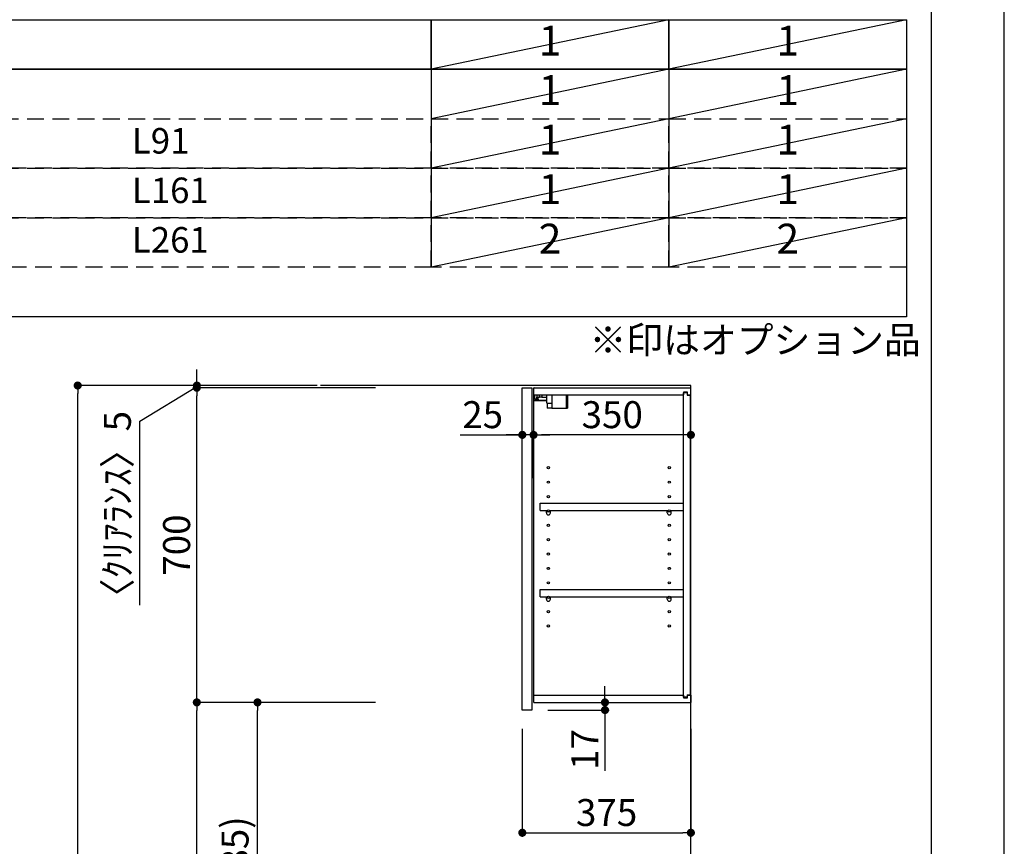
# Model space of a CAD drawing. Extents: x 0 to 26473, y -11045 to -2175.
# Drawn here: x 10283 to 12474, y -7610 to -5771 of the extents above; entities that cross this region are included whole.
import ezdxf

# ---------------------------------------------------------------- set-up
doc = ezdxf.new("R2010")
doc.units = 0
doc.header["$LTSCALE"] = 50
doc.header["$MEASUREMENT"] = 0
doc.linetypes.add('DASHED', pattern=[0.75, 0.5, -0.25])
doc.layers.get('0').update_dxf_attribs({"linetype": 'CONTINUOUS'})
doc.layers.get('DEFPOINTS').update_dxf_attribs({"color": 146, "linetype": 'CONTINUOUS'})
for name, color, linetype in [('111-壁仕上', 3, 'CONTINUOUS'), ('122-扉', 6, 'CONTINUOUS'), ('130-穴加工', 9, 'CONTINUOUS'), ('141-パーツ', 31, 'CONTINUOUS'), ('160-文字', 254, 'CONTINUOUS'), ('166-寸法B', 11, 'CONTINUOUS'), ('190-図面外枠', 5, 'CONTINUOUS')]:
    doc.layers.add(name, color=color, linetype=linetype)
doc.styles.add('KH001', font='txt')
doc.dimstyles.new('KH1xx030', dxfattribs={"dimscale": 30, "dimtxt": 2, "dimasz": 0.6, "dimexe": 0.3, "dimexo": 1.2, "dimgap": 0.5, "dimtad": 3, "dimdec": 1, "dimdsep": 46, "dimlunit": 6, "dimtxsty": 'KH001', "dimblk": 'DOT', "dimcen": 1, "dimdle": 1, "dimclrd": 256, "dimclre": 256, "dimclrt": 256, "dimadec": 0, "dimazin": 0, "dimtfac": 1, "dimtdec": 1, "dimtix": 1, "dimtmove": 2, "dimatfit": 3, "dimldrblk": 'CLOSEDBLANK', "dimfxl": 1, "dimtolj": 1, "dimtzin": 0, "dimlwd": -1, "dimlwe": -1, "dimarcsym": 0})

# ---------------------------------------------------------------- blocks, each defined once
blk = doc.blocks.new('A$C5D946DDC')
at = {"layer": '190-図面外枠'}
blk.add_line((20519, 14349.3), (20519, 350.7), dxfattribs=at)
at = {"layer": 'DEFPOINTS'}
blk.add_lwpolyline([(0, 0), (20790, 0), (20790, 14700), (0, 14700)], close=True, dxfattribs=at)
blk = doc.blocks.new('_Dot')
at = {"color": 0, "linetype": 'ByBlock', "lineweight": -2}
blk.add_line((-0.5, 0), (-1, 0), dxfattribs=at)
at = {"color": 0, "linetype": 'ByBlock', "const_width": 0.5}
blk.add_lwpolyline([(-0.25, 0, 1), (0.25, 0, 1)], format="xyb", close=True, dxfattribs=at)
blk = doc.blocks.new('*D230')
at = {"layer": '166-寸法B', "transparency": 16777216}
for p, q in [((10945.2, -6584.9), (10403.6, -6584.9)), ((10412.6, -8966.9), (10412.6, -6602.9)), ((10961.2, -8984.9), (10403.6, -8984.9))]:
    blk.add_line(p, q, dxfattribs=at)
at = {"layer": 'DEFPOINTS', "color": 0, "transparency": 16777216}
for p in [(10412.6, -6584.9), (10981.2, -6584.9), (10997.2, -8984.9)]:
    blk.add_point(p, dxfattribs=at)
at = {"layer": '166-寸法B', "transparency": 16777216, "xscale": 18, "yscale": 18, "zscale": 18}
for p, rotation in [((10412.6, -6584.9), 90), ((10412.6, -8984.9), 270)]:
    blk.add_blockref('_Dot', p, dxfattribs=dict(at, rotation=rotation))
at = {"layer": '166-寸法B', "transparency": 16777216, "insert": (10363.8, -7784.9), "char_height": 60, "attachment_point": 5, "rotation": 90, "style": 'KH001'}
blk.add_mtext('\\A1;2,400', dxfattribs=at)
blk = doc.blocks.new('_ClosedBlank')
at = {"color": 0, "linetype": 'ByBlock', "lineweight": -2}
for p, q in [((-1, 0.17), (0, 0)), ((-1, 0.17), (-1, -0.17)), ((0, 0), (-1, -0.17))]:
    blk.add_line(p, q, dxfattribs=at)
blk = doc.blocks.new('*D241')
at = {"layer": '166-寸法B', "transparency": 16777216}
for p, q in [((11075.2, -7289.9), (10803.6, -7289.9)), ((10812.6, -8106.9), (10812.6, -7307.9)), ((11090.7, -8124.9), (10803.6, -8124.9))]:
    blk.add_line(p, q, dxfattribs=at)
at = {"layer": 'DEFPOINTS', "color": 0, "transparency": 16777216}
for p in [(10812.6, -7289.9), (11111.2, -7289.9), (11126.7, -8124.9)]:
    blk.add_point(p, dxfattribs=at)
at = {"layer": '166-寸法B', "transparency": 16777216, "xscale": 18, "yscale": 18, "zscale": 18}
for p, rotation in [((10812.6, -7289.9), 90), ((10812.6, -8124.9), 270)]:
    blk.add_blockref('_Dot', p, dxfattribs=dict(at, rotation=rotation))
at = {"layer": '166-寸法B', "transparency": 16777216, "insert": (10762.6, -7707.4), "char_height": 60, "attachment_point": 5, "rotation": 90, "style": 'KH001'}
blk.add_mtext('\\A1;835(785)', dxfattribs=at)
blk = doc.blocks.new('*D242')
at = {"layer": '166-寸法B', "transparency": 16777216}
for p, q in [((11075.2, -6589.9), (10668.6, -6589.9)), ((10677.6, -7271.9), (10677.6, -6607.9)), ((11075.2, -7289.9), (10668.6, -7289.9))]:
    blk.add_line(p, q, dxfattribs=at)
at = {"layer": 'DEFPOINTS', "color": 0, "transparency": 16777216}
for p in [(10677.6, -6589.9), (11111.2, -6589.9), (11111.2, -7289.9)]:
    blk.add_point(p, dxfattribs=at)
at = {"layer": '166-寸法B', "transparency": 16777216, "xscale": 18, "yscale": 18, "zscale": 18}
for p, rotation in [((10677.6, -6589.9), 90), ((10677.6, -7289.9), 270)]:
    blk.add_blockref('_Dot', p, dxfattribs=dict(at, rotation=rotation))
at = {"layer": '166-寸法B', "transparency": 16777216, "insert": (10632.6, -6939.9), "char_height": 60, "attachment_point": 5, "rotation": 90, "style": 'KH001'}
blk.add_mtext('\\A1;700', dxfattribs=at)
blk = doc.blocks.new('*D243')
at = {"layer": '166-寸法B', "transparency": 16777216}
for p, q in [((11075.2, -7289.9), (10668.6, -7289.9)), ((10677.6, -8966.9), (10677.6, -7307.9)), ((11091.2, -8984.9), (10668.6, -8984.9))]:
    blk.add_line(p, q, dxfattribs=at)
at = {"layer": 'DEFPOINTS', "color": 0, "transparency": 16777216}
for p in [(10677.6, -7289.9), (11111.2, -7289.9), (11127.2, -8984.9)]:
    blk.add_point(p, dxfattribs=at)
at = {"layer": '166-寸法B', "transparency": 16777216, "xscale": 18, "yscale": 18, "zscale": 18}
for p, rotation in [((10677.6, -7289.9), 90), ((10677.6, -8984.9), 270)]:
    blk.add_blockref('_Dot', p, dxfattribs=dict(at, rotation=rotation))
at = {"layer": '166-寸法B', "transparency": 16777216, "insert": (10628.8, -8137.4), "char_height": 60, "attachment_point": 5, "rotation": 90, "style": 'KH001'}
blk.add_mtext('\\A1;1,695', dxfattribs=at)
blk = doc.blocks.new('*D244')
at = {"layer": '166-寸法B', "transparency": 16777216}
for p, q in [((11585.6, -7271.9), (11585.6, -7253.9)), ((11463.7, -7289.9), (11594.6, -7289.9)), ((11585.6, -7306.9), (11585.6, -7289.9)), ((11458.7, -7306.9), (11594.6, -7306.9)), ((11585.6, -7306.9), (11585.6, -7442.3)), ((11585.6, -7324.9), (11585.6, -7342.9))]:
    blk.add_line(p, q, dxfattribs=at)
at = {"layer": 'DEFPOINTS', "color": 0, "transparency": 16777216}
for p in [(11427.7, -7289.9), (11585.6, -7289.9), (11422.7, -7306.9)]:
    blk.add_point(p, dxfattribs=at)
at = {"layer": '166-寸法B', "transparency": 16777216, "xscale": 18, "yscale": 18, "zscale": 18}
for p, rotation in [((11585.6, -7289.9), 270), ((11585.6, -7306.9), 90)]:
    blk.add_blockref('_Dot', p, dxfattribs=dict(at, rotation=rotation))
at = {"layer": '166-寸法B', "transparency": 16777216, "insert": (11540.6, -7394.7), "char_height": 60, "attachment_point": 5, "rotation": 90, "style": 'KH001'}
blk.add_mtext('\\A1;17', dxfattribs=at)
blk = doc.blocks.new('ｳｫｰﾙｷｬﾋﾞH700_D')
at = {"layer": '122-扉', "color": 253}
for p, q in [((-375, 0), (-354, 0)), ((-375, -717), (-375, 0)), ((-354, 0), (-354, -717)), ((-349, -16), (-349, 0)), ((-348.5, 0), (-349, 0)), ((-348.5, 0), (0, 0)), ((0, -16), (0, 0)), ((-349, -684), (-349, -16)), ((-349, -16), (-16.5, -16)), ((-7.4, -10), (-16.5, -10)), ((-16.5, -10), (-16.5, -16)), ((-8.5, -11.5), (-16.5, -11.5)), ((-16.5, -688.5), (-16.5, -11.5)), ((-8.5, -11.5), (-8.5, -16.5)), ((-8.5, -16.5), (-0.5, -16.5)), ((-7.4, -16), (-7.4, -10)), ((-7.4, -16), (0, -16)), ((-0.5, -683.5), (-0.5, -16.5)), ((-335.5, -272.8), (-335.5, -256.8)), ((-335.5, -256.8), (-17, -256.8)), ((-17, -256.8), (-17, -272.8)), ((-335.5, -272.8), (-321.5, -272.8)), ((-312.5, -272.8), (-52.5, -272.8)), ((-43.5, -272.8), (-17, -272.8)), ((-335.5, -464.8), (-335.5, -448.8)), ((-335.5, -448.8), (-17, -448.8)), ((-17, -448.8), (-17, -464.8)), ((-335.5, -464.8), (-321.5, -464.8)), ((-312.5, -464.8), (-52.5, -464.8)), ((-43.5, -464.8), (-17, -464.8)), ((-349, -700), (-349, -684)), ((-349, -684), (-16.5, -684)), ((-349, -700), (0, -700)), ((-16.5, -684), (-16.5, -690)), ((-8.5, -688.5), (-16.5, -688.5)), ((-16.5, -690), (-7.4, -690)), ((-8.5, -683.5), (-8.5, -688.5)), ((-8.5, -683.5), (-0.5, -683.5)), ((-7.4, -690), (-7.4, -684)), ((-7.4, -684), (0, -684)), ((0, -684), (0, -700)), ((-354, -717), (-375, -717))]:
    blk.add_line(p, q, dxfattribs=at)
at = {"layer": '130-穴加工', "linetype": 'Continuous'}
for centre in [(-317, -178), (-48, -178), (-317, -210), (-48, -210), (-317, -242), (-48, -242), (-317, -274), (-48, -274), (-317, -306), (-48, -306), (-317, -338), (-48, -338), (-317, -370), (-48, -370), (-317, -402), (-48, -402), (-317, -434), (-48, -434), (-317, -466), (-48, -466), (-317, -498), (-48, -498), (-317, -530), (-48, -530)]:
    blk.add_circle(centre, 2.5, dxfattribs=at)
at = {"layer": '141-パーツ'}
for p, q in [((-347.5, -25.5), (-347.5, -16)), ((-342.5, -16), (-342.5, -21)), ((-342.5, -21), (-336.5, -21)), ((-342.5, -23.5), (-342.5, -21)), ((-336.5, -21), (-336.5, -16)), ((-331.5, -21), (-336.5, -21)), ((-331.5, -16), (-331.5, -21)), ((-331.5, -21), (-320.5, -21)), ((-320.5, -34.5), (-320.5, -16)), ((-308.5, -34.5), (-308.5, -16)), ((-277.5, -16), (-277.5, -45)), ((-274.5, -16), (-274.5, -45)), ((-320.5, -28), (-348.5, -28)), ((-320.5, -29), (-348.5, -29)), ((-342.5, -25.5), (-347.5, -25.5)), ((-342.5, -23.5), (-342.5, -25.5)), ((-338, -25.5), (-342.5, -23.5)), ((-342.5, -25.5), (-338, -25.5)), ((-320.5, -34.5), (-308.5, -34.5)), ((-319.5, -34.5), (-319.5, -45)), ((-309.5, -34.5), (-309.5, -45)), ((-309.5, -45), (-319.5, -45)), ((-309.5, -45), (-277.5, -45)), ((-277.5, -45), (-274.5, -45))]:
    blk.add_line(p, q, dxfattribs=at)
at = {"layer": '141-パーツ', "linetype": 'Continuous'}
for p, q in [((-321.5, -278.3), (-321.5, -272.8)), ((-321.5, -272.8), (-318.9, -272.8)), ((-315.1, -272.8), (-312.5, -272.8)), ((-312.5, -278.3), (-312.5, -272.8)), ((-52.5, -278.3), (-52.5, -272.8)), ((-52.5, -272.8), (-49.9, -272.8)), ((-46.1, -272.8), (-43.5, -272.8)), ((-43.5, -278.3), (-43.5, -272.8)), ((-321.5, -470.3), (-321.5, -464.8)), ((-321.5, -464.8), (-318.9, -464.8)), ((-315.1, -464.8), (-312.5, -464.8)), ((-312.5, -470.3), (-312.5, -464.8)), ((-52.5, -470.3), (-52.5, -464.8)), ((-52.5, -464.8), (-49.9, -464.8)), ((-46.1, -464.8), (-43.5, -464.8)), ((-43.5, -470.3), (-43.5, -464.8))]:
    blk.add_line(p, q, dxfattribs=at)
for centre in [(-317, -274), (-48, -274), (-317, -466), (-48, -466)]:
    blk.add_circle(centre, 2.25, dxfattribs=at)
for centre, start, end in [((-317, -278.3), 180, 270), ((-317, -278.3), 270, 0), ((-48, -278.3), 180, 270), ((-48, -278.3), 270, 0), ((-317, -470.3), 180, 270), ((-317, -470.3), 270, 0), ((-48, -470.3), 180, 270), ((-48, -470.3), 270, 0)]:
    blk.add_arc(centre, 4.5, start, end, dxfattribs=at)
blk = doc.blocks.new('*D245')
at = {"layer": '166-寸法B', "transparency": 16777216}
for p, q in [((11401.7, -7348.8), (11401.7, -7588.9)), ((11776.7, -7348.8), (11776.7, -7588.9)), ((11419.7, -7579.9), (11758.7, -7579.9))]:
    blk.add_line(p, q, dxfattribs=at)
at = {"layer": 'DEFPOINTS', "color": 0, "transparency": 16777216}
for p in [(11401.7, -7312.8), (11776.7, -7312.8), (11776.7, -7579.9)]:
    blk.add_point(p, dxfattribs=at)
at = {"layer": '166-寸法B', "transparency": 16777216, "xscale": 18, "yscale": 18, "zscale": 18, "rotation": 180}
blk.add_blockref('_Dot', (11401.7, -7579.9), dxfattribs=at)
at = {"layer": '166-寸法B', "transparency": 16777216, "xscale": 18, "yscale": 18, "zscale": 18}
blk.add_blockref('_Dot', (11776.7, -7579.9), dxfattribs=at)
at = {"layer": '166-寸法B', "transparency": 16777216, "insert": (11589.2, -7534.9), "char_height": 60, "attachment_point": 5, "style": 'KH001'}
blk.add_mtext('\\A1;375', dxfattribs=at)
blk = doc.blocks.new('*D253')
at = {"layer": '166-寸法B', "transparency": 16777216}
for p, q in [((10677.6, -6566.9), (10677.6, -6548.9)), ((10550.8, -6664), (10677.6, -6587.4)), ((10755.2, -6584.9), (10668.6, -6584.9)), ((10983.7, -6589.9), (10668.6, -6589.9)), ((10677.6, -6589.9), (10677.6, -6584.9)), ((10550.8, -7073.6), (10550.8, -6664))]:
    blk.add_line(p, q, dxfattribs=at)
at = {"layer": 'DEFPOINTS', "color": 0, "transparency": 16777216}
for p in [(10677.6, -6584.9), (10791.2, -6584.9), (11019.7, -6589.9)]:
    blk.add_point(p, dxfattribs=at)
at = {"layer": '166-寸法B', "transparency": 16777216, "xscale": 18, "yscale": 18, "zscale": 18}
for p, rotation in [((10677.6, -6584.9), 270), ((10677.6, -6589.9), 90)]:
    blk.add_blockref('_Dot', p, dxfattribs=dict(at, rotation=rotation))
at = {"layer": '166-寸法B', "transparency": 16777216, "insert": (10500.8, -6868.8), "char_height": 60, "attachment_point": 5, "rotation": 90, "style": 'KH001'}
blk.add_mtext('\\A1;〈ｸﾘｱﾗﾝｽ〉5', dxfattribs=at)
blk = doc.blocks.new('*D386')
at = {"layer": '166-寸法B', "linetype": 'ByBlock', "transparency": 16777216}
for p, q in [((11426.7, -6790.8), (11426.7, -6685.7)), ((11758.7, -6694.7), (11444.7, -6694.7)), ((11776.7, -6790.8), (11776.7, -6685.7))]:
    blk.add_line(p, q, dxfattribs=at)
at = {"layer": 'DEFPOINTS', "color": 0, "transparency": 16777216}
for p in [(11426.7, -6694.7), (11426.7, -6826.8), (11776.7, -6826.8)]:
    blk.add_point(p, dxfattribs=at)
at = {"layer": '166-寸法B', "transparency": 16777216, "xscale": 18, "yscale": 18, "zscale": 18, "rotation": 180}
blk.add_blockref('_Dot', (11426.7, -6694.7), dxfattribs=at)
at = {"layer": '166-寸法B', "transparency": 16777216, "xscale": 18, "yscale": 18, "zscale": 18}
blk.add_blockref('_Dot', (11776.7, -6694.7), dxfattribs=at)
at = {"layer": '166-寸法B', "transparency": 16777216, "insert": (11601.7, -6649.7), "char_height": 60, "attachment_point": 5, "style": 'KH001'}
blk.add_mtext('\\A1;350', dxfattribs=at)
blk = doc.blocks.new('*D387')
at = {"layer": '166-寸法B', "linetype": 'ByBlock', "transparency": 16777216}
for p, q in [((11263.6, -6694.7), (11401.7, -6694.7)), ((11383.7, -6694.7), (11365.7, -6694.7)), ((11401.7, -6790.8), (11401.7, -6685.7)), ((11426.7, -6694.7), (11401.7, -6694.7)), ((11426.7, -6694.7), (11401.7, -6694.7)), ((11426.7, -6790.8), (11426.7, -6685.7)), ((11444.7, -6694.7), (11462.7, -6694.7))]:
    blk.add_line(p, q, dxfattribs=at)
at = {"layer": 'DEFPOINTS', "color": 0, "transparency": 16777216}
for p in [(11401.7, -6694.7), (11401.7, -6826.8), (11426.7, -6826.8)]:
    blk.add_point(p, dxfattribs=at)
at = {"layer": '166-寸法B', "transparency": 16777216, "xscale": 18, "yscale": 18, "zscale": 18}
blk.add_blockref('_Dot', (11401.7, -6694.7), dxfattribs=at)
at = {"layer": '166-寸法B', "transparency": 16777216, "xscale": 18, "yscale": 18, "zscale": 18, "rotation": 180}
blk.add_blockref('_Dot', (11426.7, -6694.7), dxfattribs=at)
at = {"layer": '166-寸法B', "transparency": 16777216, "insert": (11313.5, -6649.7), "char_height": 60, "attachment_point": 5, "style": 'KH001'}
blk.add_mtext('\\A1;25', dxfattribs=at)

msp = doc.modelspace()

# ---------------------------------------------------------------- linework, layer by layer
at = {"layer": '111-壁仕上', "ltscale": 2}
msp.add_lwpolyline([(10952.73, -8984.89), (11776.68, -8984.89), (11776.68, -6584.89), (10952.73, -6584.89)], dxfattribs=at)
at = {"layer": '160-文字', "color": 6}
for p, q in [((11199, -5881.08), (11199, -6321.72)), ((11727.88, -5881.08), (11727.88, -6321.72))]:
    msp.add_line(p, q, dxfattribs=at)
for points in [[(9456.13, -5770.92), (11199, -5770.92), (11199, -5881.08), (9456.13, -5881.08)], [(11199, -5770.92), (11727.88, -5770.92), (11727.88, -5881.08), (11199, -5881.08)], [(11727.88, -5770.92), (12256.76, -5770.92), (12256.76, -5881.08), (11727.88, -5881.08)], [(9456.13, -5881.08), (12256.76, -5881.08), (12256.76, -6431.88), (9456.13, -6431.88)]]:
    msp.add_lwpolyline(points, close=True, dxfattribs=at)
at = {"layer": '160-文字', "linetype": 'DASHED', "ltscale": 1.5}
for points in [[(9456.13, -5991.24), (11199, -5991.24), (11199, -6101.4), (9456.13, -6101.4)], [(11199, -5991.24), (11727.88, -5991.24), (11727.88, -6101.4), (11199, -6101.4)], [(11727.88, -5991.24), (12256.76, -5991.24), (12256.76, -6101.4), (11727.88, -6101.4)], [(9456.13, -6101.4), (11199, -6101.4), (11199, -6211.56), (9456.13, -6211.56)], [(11199, -6101.4), (11727.88, -6101.4), (11727.88, -6211.56), (11199, -6211.56)], [(11727.88, -6101.4), (12256.76, -6101.4), (12256.76, -6211.56), (11727.88, -6211.56)], [(9456.13, -6211.56), (11199, -6211.56), (11199, -6321.72), (9456.13, -6321.72)], [(11199, -6211.56), (11727.88, -6211.56), (11727.88, -6321.72), (11199, -6321.72)], [(11727.88, -6211.56), (12256.76, -6211.56), (12256.76, -6321.72), (11727.88, -6321.72)]]:
    msp.add_lwpolyline(points, close=True, dxfattribs=at)
at = {"layer": 'DEFPOINTS'}
for p, q in [((11727.88, -5770.92), (11199, -5881.08)), ((12256.76, -5770.92), (11727.88, -5881.08)), ((11727.88, -5881.08), (11199, -5991.24)), ((12256.76, -5881.08), (11727.88, -5991.24)), ((11727.88, -5991.24), (11199, -6101.4)), ((12256.76, -5991.24), (11727.88, -6101.4)), ((11727.88, -6101.4), (11199, -6211.56)), ((12256.76, -6101.4), (11727.88, -6211.56)), ((11727.88, -6211.56), (11199, -6321.72)), ((12256.76, -6211.56), (11727.88, -6321.72))]:
    msp.add_line(p, q, dxfattribs=at)

# ---------------------------------------------------------------- block references
at = {"layer": '166-寸法B'}
msp.add_blockref('ｳｫｰﾙｷｬﾋﾞH700_D', (11776.68, -6589.89), dxfattribs=at)
at = {"layer": '190-図面外枠', "xscale": 0.5999999999985448, "yscale": 0.5999999999985448, "zscale": 0.5999999999985448}
msp.add_blockref('A$C5D946DDC', (0, -11020), dxfattribs=at)

# ---------------------------------------------------------------- texts
at = {"layer": '160-文字', "style": 'KH001'}
for s, insert, char_height, attachment_point in [('1', (11463.44, -5826), 66.42, 5), ('1', (11992.32, -5826), 66.42, 5), ('1', (11463.44, -5936.16), 66.42, 5), ('1', (11992.32, -5936.16), 66.42, 5), ('L91', (10533.25, -6047.76), 56.7, 4), ('1', (11463.44, -6046.32), 66.42, 5), ('1', (11992.32, -6046.32), 66.42, 5), ('L161', (10533.25, -6157.92), 56.7, 4), ('1', (11463.44, -6156.48), 66.42, 5), ('1', (11992.32, -6156.48), 66.42, 5), ('L261', (10533.25, -6268.08), 56.7, 4), ('2', (11463.44, -6266.64), 66.42, 5), ('2', (11992.32, -6266.64), 66.42, 5), ('※印はオプション品', (11551.3, -6532.31), 60, 7)]:
    msp.add_mtext(s, dxfattribs=dict(at, insert=insert, char_height=char_height, attachment_point=attachment_point))

# ---------------------------------------------------------------- dimensions: what is measured, and where the dimension line sits
at = {"layer": '166-寸法B'}
dim = msp.add_linear_dim(base=(10677.65, -6584.89), p1=(11019.69, -6589.89), p2=(10791.2, -6584.89), angle=90, text='〈ｸﾘｱﾗﾝｽ〉<>', dimstyle='KH1xx030', override={"dimtmove": 1}, dxfattribs=at)
dim.commit()
dim.dimension.update_dxf_attribs({"geometry": '*D253', "text_midpoint": (10550.79, -6679.02), "dimtype": 128})
for base, p1, p2, picture, middle in [((10412.65, -6584.89), (10997.2, -8984.89), (10981.2, -6584.89), '*D230', (10363.84, -7784.89)), ((10677.65, -7289.89), (11127.2, -8984.89), (11111.2, -7289.89), '*D243', (10628.84, -8137.39))]:
    dim = msp.add_linear_dim(base=base, p1=p1, p2=p2, angle=90, dimstyle='KH1xx030', dxfattribs=at)
    dim.commit()
    dim.dimension.update_dxf_attribs({"geometry": picture, "text_midpoint": middle})
for base, p1, p2, override, picture, middle in [((10677.65, -6589.89), (11111.2, -7289.89), (11111.2, -6589.89), {"dimpost": ''}, '*D242', (10632.65, -6939.89)), ((10812.65, -7289.89), (11126.68, -8124.89), (11111.2, -7289.89), {"dimpost": '(785)'}, '*D241', (10762.64, -7707.39))]:
    dim = msp.add_linear_dim(base=base, p1=p1, p2=p2, angle=90, dimstyle='KH1xx030', override=override, dxfattribs=at)
    dim.commit()
    dim.dimension.update_dxf_attribs({"geometry": picture, "text_midpoint": middle})
dim = msp.add_linear_dim(base=(11401.68, -6694.71), p1=(11426.68, -6826.81), p2=(11401.68, -6826.81), dimstyle='KH1xx030', override={"dimtmove": 1, "dimfxl": 0.5, "dimarcsym": 1}, dxfattribs=at)
dim.commit()
dim.dimension.update_dxf_attribs({"geometry": '*D387', "text_midpoint": (11313.47, -6695.04), "dimtype": 128})
dim = msp.add_linear_dim(base=(11426.68, -6694.71), p1=(11776.68, -6826.81), p2=(11426.68, -6826.81), dimstyle='KH1xx030', override={"dimfxl": 0.5, "dimarcsym": 1}, dxfattribs=at)
dim.commit()
dim.dimension.update_dxf_attribs({"geometry": '*D386', "text_midpoint": (11601.68, -6649.71)})
dim = msp.add_linear_dim(base=(11585.59, -7289.89), p1=(11422.68, -7306.89), p2=(11427.68, -7289.89), angle=90, dimstyle='KH1xx030', override={"dimtmove": 1}, dxfattribs=at)
dim.commit()
dim.dimension.update_dxf_attribs({"geometry": '*D244', "text_midpoint": (11540.59, -7394.74), "dimtype": 128})
dim = msp.add_linear_dim(base=(11776.68, -7579.86), p1=(11401.68, -7312.77), p2=(11776.68, -7312.77), dimstyle='KH1xx030', dxfattribs=at)
dim.commit()
dim.dimension.update_dxf_attribs({"geometry": '*D245', "text_midpoint": (11589.18, -7534.86)})

doc.saveas('drawing.dxf')
